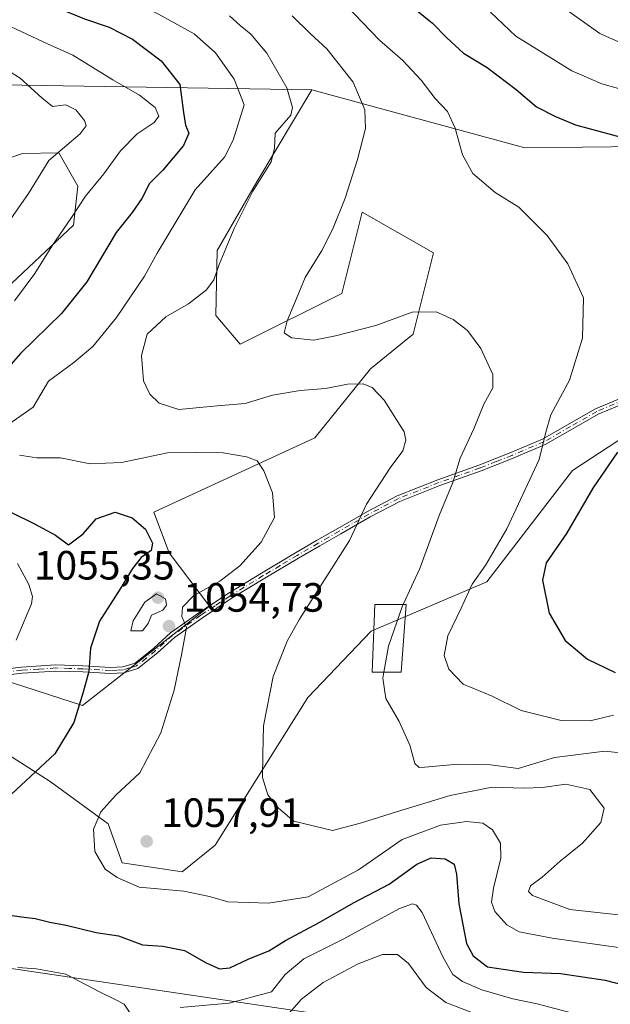
# Model space of a CAD drawing. Units: metres. Extents: x 634286 to 637754, y 4752879 to 4755260.
# Drawn here: x 635203 to 635348, y 4753780 to 4754020 of the extents above; entities that cross this region are included whole.
import ezdxf

# ---------------------------------------------------------------- set-up
doc = ezdxf.new("R2010")
doc.units = ezdxf.units.M
doc.header["$MEASUREMENT"] = 0
doc.linetypes.add('DGN Style 4', pattern=[2.6384748266838614, 1.318413404963828, -0.6592067024819142, 0.001648016756204785, -0.6592067024819142])
for name, color, linetype, lineweight in [('Arbolado forestal CxS', 92, 'Continuous', 0), ('Camino Cxs', 7, 'Continuous', 0), ('Camino eje', 30, 'DGN Style 4', 13), ('Curva de nivel maestra', 30, 'Continuous', 30), ('Curva de nivel normal', 30, 'Continuous', 0), ('Edificación Cxs', 1, 'Continuous', 13), ('Matorral CxS', 135, 'Continuous', 0), ('Pastizal CxS', 92, 'Continuous', 0), ('Punto de cota en terreno', 7, 'Continuous', 0), ('Rótulo de punto de cota en terreno', 7, 'Continuous', 0)]:
    doc.layers.add(name, color=color, linetype=linetype, lineweight=lineweight)
doc.styles.add('Style-Arial', font='txt')

# ---------------------------------------------------------------- blocks, each defined once
blk = doc.blocks.new('*U9')
at = {"layer": 'Arbolado forestal CxS', "color": 92, "linetype": 'Continuous', "lineweight": 0}
for points in [[(635339.1683, 4753767.8025, 1041.499800000005), (635152.6665000003, 4753795.4147, 1042.454400000003), (635015.8872999996, 4753784.221700001, 1014.991699999999), (634967.8646999998, 4753785.213099999, 1006.229099999997), (634961.1756999996, 4753795.420299999, 1005.735100000005), (634961.1760999998, 4753814.081900001, 1003.967300000004), (634945.3443, 4753825.340100001, 999.5859000000056), (634917.9461000003, 4753829.1491, 993.2755999999937), (634893.3979000002, 4753819.7905, 986.4323000000004), (634886.0579000004, 4753816.9921, 984.7314000000043), (634878.9130999995, 4753814.268300001, 983.5503000000026), (634853.2395000001, 4753798.428300001, 978.5739999999934), (634836.3208999997, 4753788.5077, 973.3003000000026), (634809.7484999998, 4753784.078700001, 966.4082000000053), (634754.9637000002, 4753782.788100001, 950.571299999996), (634695.0361000003, 4753801.102700001, 926.7353000000004)], [(635195.1481, 4753843.849099999, 1044.565199999997), (635210.6171000004, 4753834.046700001, 1050.253400000002), (635224.7928999999, 4753823.651500001, 1055.243199999997), (635228.2248999998, 4753814.1305, 1056.468999999998), (635242.8831000002, 4753811.931100001, 1056.8416), (635250.9883000003, 4753818.470699999, 1058.0484), (635273.6535, 4753854.5667, 1061.429999999993), (635289.1568999998, 4753870.8051, 1063.021299999993), (635317.4567, 4753882.896299999, 1069.516900000003), (635338.4237000003, 4753910.0603, 1071.998399999997), (635358.4420999996, 4753923.228700001, 1075.206200000001)]]:
    blk.add_polyline3d(points, dxfattribs=at)
blk = doc.blocks.new('5PATER')
at = {"layer": 'Punto de cota en terreno', "linetype": 'Continuous', "lineweight": 0}
h = blk.add_hatch(color=51, dxfattribs=at)
edge = h.paths.add_edge_path()
edge.add_ellipse((0, 0), major_axis=(-0.1095731443231308, -0.1110710700762829), ratio=0.9994222409660322, start_angle=0, end_angle=360)

msp = doc.modelspace()

# ---------------------------------------------------------------- linework, layer by layer
at = {"layer": 'Arbolado forestal CxS', "color": 92, "linetype": 'Continuous', "lineweight": 0}
for points in [[(635195.1481, 4753843.849099999, 1044.565199999997), (635210.6171000004, 4753834.046700001, 1050.253400000002), (635224.7928999999, 4753823.651500001, 1055.243199999997), (635228.2248999998, 4753814.1305, 1056.468999999998), (635242.8831000002, 4753811.931100001, 1056.8416), (635250.9883000003, 4753818.470699999, 1058.0484), (635273.6535, 4753854.5667, 1061.429999999993), (635289.1568999998, 4753870.8051, 1063.021299999993), (635317.4567, 4753882.896299999, 1069.516900000003), (635338.4237000003, 4753910.0603, 1071.998399999997), (635358.4420999996, 4753923.228700001, 1075.206200000001)], [(634691.5000999998, 4753844.2105, 914.7287999999972), (634686.3734999998, 4753826.5305, 914.6116999999941), (634695.0361000003, 4753801.102700001, 926.7353000000004), (634754.9637000002, 4753782.788100001, 950.571299999996), (634809.7484999998, 4753784.078700001, 966.4082000000053), (634836.3208999997, 4753788.5077, 973.3003000000026), (634853.2395000001, 4753798.428300001, 978.5739999999934), (634878.9130999995, 4753814.268300001, 983.5503000000026), (634886.0579000004, 4753816.9921, 984.7314000000043), (634893.3979000002, 4753819.7905, 986.4323000000004), (634917.9461000003, 4753829.1491, 993.2755999999937), (634945.3443, 4753825.340100001, 999.5859000000056), (634961.1760999998, 4753814.081900001, 1003.967300000004), (634961.1756999996, 4753795.420299999, 1005.735100000005), (634967.8646999998, 4753785.213099999, 1006.229099999997), (635015.8872999996, 4753784.221700001, 1014.991699999999), (635152.6665000003, 4753795.4147, 1042.454400000003), (635339.1683, 4753767.8025, 1041.499800000005), (635406.6441000003, 4753761.113700001, 1057.905899999998), (635449.0707, 4753766.545700001, 1072.366500000004), (635589.4716999996, 4753764.727499999, 1097.993600000002), (635601.6555000005, 4753757.5285, 1094.935200000007), (635603.6183000002, 4753739.852499999, 1084.248900000006), (635589.8775000004, 4753723.1591, 1073.401299999998)], [(634695.0361000003, 4753801.102700001, 926.7353000000004), (634754.9637000002, 4753782.788100001, 950.571299999996), (634809.7484999998, 4753784.078700001, 966.4082000000053), (634836.3208999997, 4753788.5077, 973.3003000000026), (634853.2395000001, 4753798.428300001, 978.5739999999934), (634878.9130999995, 4753814.268300001, 983.5503000000026), (634886.0579000004, 4753816.9921, 984.7314000000043), (634893.3979000002, 4753819.7905, 986.4323000000004), (634917.9461000003, 4753829.1491, 993.2755999999937), (634945.3443, 4753825.340100001, 999.5859000000056), (634961.1760999998, 4753814.081900001, 1003.967300000004), (634961.1756999996, 4753795.420299999, 1005.735100000005), (634967.8646999998, 4753785.213099999, 1006.229099999997), (635015.8872999996, 4753784.221700001, 1014.991699999999), (635152.6665000003, 4753795.4147, 1042.454400000003), (635339.1683, 4753767.8025, 1041.499800000005)]]:
    msp.add_polyline3d(points, dxfattribs=at)
at = {"layer": 'Camino Cxs', "color": 7, "linetype": 'Continuous', "lineweight": 0}
for points in [[(635195.3601000002, 4753861.0001, 1044.560100000002), (635203.6401000004, 4753861.9901, 1046.239499999996), (635211.9101, 4753862.530099999, 1048.053700000004), (635218.6601, 4753862.3101, 1050.252999999997), (635225.4101, 4753861.9301, 1052.543000000005), (635228.4101, 4753862.0601, 1053.1106), (635231.4001000002, 4753862.9801, 1053.965599999996), (635235.9501, 4753866.590100001, 1055.504400000005), (635240.0900999998, 4753870.360099999, 1055.696500000005), (635247.0301000001, 4753875.280099999, 1056.609299999996), (635254.1401000004, 4753880.0001, 1058.475300000006), (635262.3601000002, 4753885.0101, 1059.335999999996), (635270.6501000002, 4753889.9301, 1059.831699999995), (635275.8101000005, 4753892.9301, 1060.099900000001), (635280.9700999996, 4753895.9101, 1060.9663), (635288.2100999998, 4753900.0601, 1062.735499999995), (635295.5100999996, 4753903.9001, 1066.107600000003), (635305.4301000005, 4753907.8301, 1069.705300000001), (635315.5100999996, 4753911.4001, 1067.887700000007), (635323.2801000001, 4753914.4901, 1069.724499999997), (635331.0401, 4753917.7601, 1071.409499999994), (635337.5301000001, 4753921.4901, 1073.585800000001), (635344.0000999998, 4753925.190099999, 1074.144400000005), (635355.8800999997, 4753930.1801, 1074.938699999999)], [(635195.3601000002, 4753861.0001, 1044.560100000002), (635203.6401000004, 4753861.9901, 1046.239499999996), (635211.9101, 4753862.530099999, 1048.053700000004), (635218.6601, 4753862.3101, 1050.252999999997), (635225.4101, 4753861.9301, 1052.543000000005), (635228.4101, 4753862.0601, 1053.1106), (635231.4001000002, 4753862.9801, 1053.965599999996), (635235.9501, 4753866.590100001, 1055.504400000005), (635240.0900999998, 4753870.360099999, 1055.696500000005), (635247.0301000001, 4753875.280099999, 1056.609299999996), (635254.1401000004, 4753880.0001, 1058.475300000006), (635262.3601000002, 4753885.0101, 1059.335999999996), (635270.6501000002, 4753889.9301, 1059.831699999995), (635275.8101000005, 4753892.9301, 1060.099900000001), (635280.9700999996, 4753895.9101, 1060.9663), (635288.2100999998, 4753900.0601, 1062.735499999995), (635295.5100999996, 4753903.9001, 1066.107600000003), (635305.4301000005, 4753907.8301, 1069.705300000001), (635315.5100999996, 4753911.4001, 1067.887700000007), (635323.2801000001, 4753914.4901, 1069.724499999997), (635331.0401, 4753917.7601, 1071.409499999994), (635337.5301000001, 4753921.4901, 1073.585800000001), (635344.0000999998, 4753925.190099999, 1074.144400000005), (635355.8800999997, 4753930.1801, 1074.938699999999)], [(635356.4501, 4753928.800100001, 1075.295800000007), (635344.6601, 4753923.850099999, 1074.581000000006), (635338.2701000003, 4753920.200099999, 1073.518899999995), (635331.7001, 4753916.420100001, 1071.248900000006), (635323.8501000004, 4753913.110099999, 1069.2889), (635316.0301000001, 4753910.0101, 1067.618600000002), (635305.9501, 4753906.4301, 1068.582999999999), (635296.1401000004, 4753902.540100001, 1064.994699999996), (635288.9301000005, 4753898.7501, 1062.039900000003), (635281.7200999996, 4753894.620100001, 1060.640100000004), (635276.5500999996, 4753891.640100001, 1059.8799), (635271.4001000002, 4753888.6501, 1059.4237), (635263.1300999997, 4753883.7301, 1058.944699999993), (635254.9401000004, 4753878.7401, 1057.882400000002), (635247.8701, 4753874.0601, 1056.163), (635241.0201000003, 4753869.200099999, 1055.324200000003), (635236.9101, 4753865.450099999, 1054.870899999994), (635232.1001000004, 4753861.640100001, 1053.561300000001), (635228.6700999998, 4753860.590100001, 1052.872799999997), (635225.4101, 4753860.440099999, 1052.210200000001), (635218.6001000004, 4753860.8201, 1050.138500000001), (635211.9401000004, 4753861.030099999, 1048.137900000002), (635203.7701000003, 4753860.5101, 1046.5576), (635195.5800999999, 4753859.520099999, 1044.5965)], [(635356.4501, 4753928.800100001, 1075.295800000007), (635344.6601, 4753923.850099999, 1074.581000000006), (635338.2701000003, 4753920.200099999, 1073.518899999995), (635331.7001, 4753916.420100001, 1071.248900000006), (635323.8501000004, 4753913.110099999, 1069.2889), (635316.0301000001, 4753910.0101, 1067.618600000002), (635305.9501, 4753906.4301, 1068.582999999999), (635296.1401000004, 4753902.540100001, 1064.994699999996), (635288.9301000005, 4753898.7501, 1062.039900000003), (635281.7200999996, 4753894.620100001, 1060.640100000004), (635276.5500999996, 4753891.640100001, 1059.8799), (635271.4001000002, 4753888.6501, 1059.4237), (635263.1300999997, 4753883.7301, 1058.944699999993), (635254.9401000004, 4753878.7401, 1057.882400000002), (635247.8701, 4753874.0601, 1056.163), (635241.0201000003, 4753869.200099999, 1055.324200000003), (635236.9101, 4753865.450099999, 1054.870899999994), (635232.1001000004, 4753861.640100001, 1053.561300000001), (635228.6700999998, 4753860.590100001, 1052.872799999997), (635225.4101, 4753860.440099999, 1052.210200000001), (635218.6001000004, 4753860.8201, 1050.138500000001), (635211.9401000004, 4753861.030099999, 1048.137900000002), (635203.7701000003, 4753860.5101, 1046.5576), (635195.5800999999, 4753859.520099999, 1044.5965)]]:
    msp.add_polyline3d(points, dxfattribs=at)
at = {"layer": 'Camino eje', "color": 30, "linetype": 'DGN Style 4', "lineweight": 13}
msp.add_polyline3d([(635356.1651, 4753929.4901, 1075.114199999996), (635344.3300999999, 4753924.520099999, 1074.339000000007), (635337.9001000002, 4753920.845100001, 1073.517399999997), (635331.3701, 4753917.090100001, 1071.323399999994), (635323.5651000004, 4753913.800100001, 1069.505600000004), (635319.6801000005, 4753912.255100001, 1068.1005), (635315.7701000003, 4753910.7051, 1067.737699999998), (635310.7301000003, 4753908.915100001, 1068.158200000005), (635305.6901000004, 4753907.130100001, 1069.201700000005), (635295.8251, 4753903.220100001, 1065.573300000004), (635288.5701000001, 4753899.405099999, 1062.382100000003), (635281.3450999996, 4753895.265100001, 1060.811300000001), (635278.7600999996, 4753893.7751, 1060.146699999998), (635276.1801000005, 4753892.2851, 1060.019799999995), (635271.0251000002, 4753889.290100001, 1059.638399999996), (635266.8800999997, 4753886.8301, 1059.545499999993), (635262.7451, 4753884.370100001, 1059.136199999994), (635254.5401, 4753879.370100001, 1058.180500000002), (635250.9851000002, 4753877.0101, 1057.093299999993), (635247.4501, 4753874.670100001, 1056.318499999994), (635240.5551000005, 4753869.780099999, 1055.496199999994), (635238.4851000002, 4753867.895099999, 1055.200599999996), (635236.4301000005, 4753866.020099999, 1055.156600000002), (635234.1551000001, 4753864.215100001, 1054.832599999994), (635231.7500999998, 4753862.3101, 1053.592399999994), (635230.0351, 4753861.7851, 1053.286999999997), (635228.5401, 4753861.325099999, 1052.989700000006), (635226.9101, 4753861.2501, 1052.697199999995), (635225.4101, 4753861.1851, 1052.376600000003), (635218.6300999997, 4753861.565099999, 1050.194699999993), (635215.3000999996, 4753861.670100001, 1049.055999999997), (635211.9250999996, 4753861.780099999, 1048.090800000005), (635207.7901, 4753861.5101, 1047.150699999998), (635203.7050999999, 4753861.2501, 1046.400500000003), (635199.5651000004, 4753860.755100001, 1045.380000000005)], dxfattribs=at)
at = {"layer": 'Curva de nivel maestra', "color": 30, "linetype": 'Continuous', "lineweight": 30, "flags": 128}
for points, elevation in [([(635201.4400000004, 4754028.9801), (635209.2800000003, 4754024.610099999), (635219, 4754020.540100001), (635225.0300000003, 4754018.540100001), (635230.7800000003, 4754015.620100001), (635237.7999999998, 4754010.3101), (635242.3799999999, 4754004.4801), (635243.2400000002, 4753997.670100001), (635243.7199999997, 4753994.600099999), (635244.5599999997, 4753992.600099999), (635243.25, 4753989.600099999), (635238.2199999997, 4753983.600099999), (635234.9600000001, 4753980.270099999), (635233.04, 4753976.6601), (635230.6600000003, 4753973.1801), (635226.75, 4753968.300100001), (635219.5899999999, 4753956.270099999), (635213.4299999997, 4753948.4801), (635203.3399999999, 4753938.7501), (635195.3099999997, 4753929.610099999)], 1050), ([(635297.7800000003, 4754024.6801), (635304.1600000003, 4754019.4801), (635307.6299999999, 4754015.940099999), (635311.6900000004, 4754012.210100001), (635317.5, 4754008.6801), (635324.5899999999, 4754003.3301), (635329.5999999996, 4753999.020099999), (635334.2599999999, 4753996.6601), (635339.1100000005, 4753994.630100001), (635351.2000000002, 4753991.4001)], 1075), ([(635349.3600000005, 4753914.610099999), (635343.3300000001, 4753905.790100001), (635336.9100000003, 4753894.670100001), (635331.9299999997, 4753887.470100001), (635331.0099999999, 4753883.290100001), (635332.6500000004, 4753875.220100001), (635336.5800000001, 4753868.540100001), (635342.0700000003, 4753863.940099999), (635348.8600000005, 4753860.700099999)], 1075), ([(635201.0199999996, 4753899.860099999), (635206.8399999999, 4753897.0701), (635211.9299999997, 4753894.300100001), (635215.0899999999, 4753891.920100001), (635218.7199999997, 4753894.610099999), (635221.9100000003, 4753898.2601), (635226.54, 4753899.870100001), (635230.6799999997, 4753898.5101), (635233.9299999997, 4753895.780099999), (635235.6299999999, 4753892.3201), (635235.2999999998, 4753890.530099999), (635232.9299999997, 4753888.780099999), (635230.7599999999, 4753886.1501), (635227.9299999997, 4753881.350099999), (635222.6799999997, 4753873.2301), (635220.4800000006, 4753866.620100001), (635220.1100000005, 4753860.950099999), (635218.6799999997, 4753855.9001), (635216.4199999999, 4753848.450099999), (635211.7599999999, 4753840.780099999), (635198.8499999996, 4753828.710100001)], 1050), ([(635198.3099999997, 4753801.6501), (635203.6100000005, 4753800.880100001), (635206.9699999997, 4753800.520099999), (635210.5499999998, 4753799.5801), (635214.5700000003, 4753798.890100001), (635221.9199999999, 4753797.100099999), (635227.3700000001, 4753796.2401), (635233.2100000001, 4753794.0801), (635238.2199999997, 4753793.7601), (635243.4800000006, 4753792.6801), (635248.8099999997, 4753789.6801), (635252.0099999999, 4753788.220100001), (635254.5700000003, 4753788.440099999), (635259.0599999997, 4753790.5801), (635264.1200000001, 4753792.590100001), (635268.1600000003, 4753795.1601), (635276.4000000004, 4753799.5101), (635284.8099999997, 4753804.300100001), (635293.5800000001, 4753808.9301), (635300.3499999996, 4753813.770099999), (635303.8499999996, 4753815.3301), (635307.2400000002, 4753815.120100001), (635309.4400000004, 4753813.770099999), (635310.04, 4753811.370100001), (635310.5999999996, 4753804.120100001), (635312.4800000006, 4753794.360099999), (635314.0800000001, 4753791.4001), (635317.5800000001, 4753788.6801), (635326.3600000005, 4753787.370100001), (635335.4199999999, 4753787.0601), (635346.3399999999, 4753785.440099999), (635355.1399999997, 4753783.100099999)], 1050)]:
    msp.add_lwpolyline(points, dxfattribs=dict(at, elevation=elevation))
at = {"layer": 'Curva de nivel normal', "color": 30, "linetype": 'Continuous', "lineweight": 0, "flags": 128}
for points, elevation in [([(635200.7999999998, 4753921.600000001), (635206.4699999997, 4753925.609999999), (635210.1900000004, 4753931.939999999), (635216.4600000001, 4753936.480000001), (635221.0999999996, 4753940.430000001), (635226.8300000001, 4753947.529999999), (635233.6900000004, 4753957.630000001), (635236.8099999997, 4753963.27), (635246.1299999999, 4753978.779999999), (635253.2599999999, 4753986.779999999), (635255.4199999999, 4753990.859999999), (635258.1200000001, 4753999.550000001), (635255.6299999999, 4754005.800000001), (635251.0700000003, 4754012.24), (635245.8600000005, 4754016.890000001), (635237.1100000005, 4754021.689999999), (635228.4500000002, 4754026.17), (635220.0499999998, 4754029.230000001), (635211.2999999998, 4754035.74), (635206.0099999999, 4754040.27), (635197.9900000002, 4754045.58)], 1055), ([(635354.0599999997, 4754012.980000001), (635345.0999999996, 4754016.960000001), (635332.6900000004, 4754025.869999999)], 1085), ([(635282.9400000004, 4754023.939999999), (635291.2100000001, 4754015.4), (635296.8899999997, 4754010.41), (635301.3499999996, 4754005.57), (635304.79, 4754001.119999999), (635307.8300000001, 4753997.9), (635309.7199999997, 4753993.83), (635311.5, 4753987.350000001), (635314.0199999996, 4753982.74), (635319.4500000002, 4753978.130000001), (635325.2400000002, 4753974.49), (635332.1600000003, 4753967.560000001), (635337.25, 4753960.67), (635341.04, 4753952.350000001), (635340.7999999998, 4753942.5), (635337.6399999997, 4753932.189999999), (635333.0999999996, 4753923.67), (635331.8899999997, 4753919.51), (635330.2599999999, 4753912.789999999), (635322.3200000003, 4753895.800000001), (635317.2000000002, 4753887.02), (635313.8600000005, 4753882.289999999), (635311.1399999997, 4753876.380000001), (635307.9000000004, 4753869.65), (635306.9699999997, 4753864.84), (635308.1299999999, 4753861.49), (635311.6799999997, 4753857.859999999), (635318.7199999997, 4753854.850000001), (635325.7999999998, 4753851.390000001), (635335.6200000001, 4753848.92), (635342.6699999999, 4753848.859999999), (635348.4000000004, 4753850.24)], 1070), ([(635254.5, 4754021.310000001), (635257.0999999996, 4754018.939999999), (635259.6799999997, 4754016.850000001), (635263.6399999997, 4754012.16), (635268.5199999996, 4754003.680000001), (635269.9100000003, 4753998.91), (635269.5199999996, 4753997.02), (635265.6699999999, 4753992.600000001), (635265.5, 4753988.930000001), (635264.6600000003, 4753985.600000001), (635260.2300000006, 4753978.4), (635255.6299999999, 4753969.26), (635251.9900000002, 4753960.49), (635250.7000000002, 4753956.710000001), (635248.8899999997, 4753954.279999999), (635244.4600000001, 4753950.84), (635238.9000000004, 4753947.67), (635234.3799999999, 4753943.480000001), (635232.9400000004, 4753938.210000001), (635233.5, 4753932.039999999), (635234.9699999997, 4753928.77), (635237.2800000003, 4753926.57), (635242.0800000001, 4753925), (635251.4500000002, 4753925.91), (635258.3399999999, 4753926.52), (635264.9900000002, 4753928.51), (635271.7999999998, 4753929.66), (635277.9400000004, 4753930.130000001), (635283.3600000005, 4753931.220000001), (635287.1600000003, 4753931.26), (635289.4000000004, 4753930.4), (635292.2999999998, 4753927.26), (635297.1799999997, 4753919.560000001), (635297.6600000003, 4753917.539999999), (635296.8899999997, 4753914.880000001), (635293.7699999996, 4753910.74), (635288.0099999999, 4753901.859999999), (635283.8700000001, 4753892.949999999), (635271.6299999999, 4753873.730000001), (635268.5899999999, 4753868.350000001), (635265.1600000003, 4753859.74), (635262.8300000001, 4753847.630000001), (635262.6399999997, 4753840.600000001), (635262.5499999998, 4753834.960000001), (635263.8600000005, 4753830.76), (635266.5099999999, 4753827.470000001), (635270.2400000002, 4753824.300000001), (635279.7100000001, 4753822.039999999), (635286.75, 4753823.9), (635295.2999999998, 4753826.59), (635308.4500000002, 4753830.609999999), (635318.75, 4753832.640000001), (635326.4199999999, 4753832.42), (635331.0800000001, 4753832.560000001), (635336.79, 4753833.350000001), (635342.6200000001, 4753832.02), (635346.1399999997, 4753827.480000001), (635345.29, 4753823.99), (635340.8700000001, 4753818.960000001), (635335.3499999996, 4753814.529999999), (635330.9800000006, 4753810.58), (635328.1299999999, 4753808.5), (635327.6600000003, 4753807.07), (635328.5999999996, 4753806.09), (635337.75, 4753802.699999999), (635350.4100000003, 4753801.350000001)], 1060), ([(635269.8399999999, 4754021.350000001), (635274.2100000001, 4754016.960000001), (635278.2800000003, 4754013.230000001), (635284.7100000001, 4754005.119999999), (635287.5599999997, 4753998.33), (635287.75, 4753993.779999999), (635285.7800000003, 4753986.199999999), (635282.75, 4753976.689999999), (635279.7699999996, 4753969.210000001), (635277.0499999998, 4753963.939999999), (635272.9600000001, 4753957.279999999), (635270.9100000003, 4753952.180000001), (635268.5800000001, 4753946.680000001), (635267.8700000001, 4753943.730000001), (635269.6500000004, 4753942.51), (635275.1200000001, 4753941.980000001), (635280.4299999997, 4753943.050000001), (635290.2999999998, 4753945.550000001), (635299.2000000002, 4753948.82), (635305.0099999999, 4753948.869999999), (635309.2199999997, 4753947.07), (635312.7400000002, 4753944.369999999), (635315.9900000002, 4753939.939999999), (635318.9400000004, 4753933.609999999), (635318.9000000004, 4753930.279999999), (635316.7100000001, 4753926.279999999), (635314.2599999999, 4753920.279999999), (635310.9299999997, 4753913.08), (635309.1200000001, 4753907.16), (635305.79, 4753899.08), (635301.0599999997, 4753886.119999999), (635296.9767000005, 4753877.34)], 1065), ([(635318.3600000005, 4754022.210000001), (635324.4900000002, 4754016.34), (635338.1900000004, 4754007.869999999), (635345.5800000001, 4754004.699999999), (635349.6600000003, 4754003.57)], 1080), ([(635201.0999999996, 4754018.609999999), (635209.9699999997, 4754014.480000001), (635216.1600000003, 4754011.67), (635225.9500000002, 4754005.680000001), (635232.4900000002, 4754001.890000001), (635236.29, 4753998.92), (635237.2000000002, 4753996.779999999), (635236.0300000003, 4753995.24), (635231.9400000004, 4753992.430000001), (635227.8700000001, 4753988.27), (635223.7699999996, 4753982.66), (635219.2400000002, 4753977.17), (635215.8200000003, 4753972), (635211.0199999996, 4753964.939999999), (635206.9100000003, 4753958.279999999), (635201.8700000001, 4753951.609999999)], 1045), ([(635197.4800000006, 4754009.680000001), (635203.2699999996, 4754006.08), (635208.5800000001, 4754001.279999999), (635211.2100000001, 4753999.16), (635214.4400000004, 4753999.52), (635216.9100000003, 4753998.310000001), (635219.0300000003, 4753995.720000001), (635219.4299999997, 4753994.380000001), (635217.9800000006, 4753992.41), (635210.2699999996, 4753985.92), (635205.2999999998, 4753977.82), (635193.4299999997, 4753960.869999999)], 1040), ([(635350.7400000002, 4753793.279999999), (635333.4199999999, 4753795.680000001), (635325.3799999999, 4753797.199999999), (635322.29, 4753798.92), (635319.4000000004, 4753802.230000001), (635318.5999999996, 4753804.5), (635319.0599999997, 4753807.930000001), (635320.8700000001, 4753815.289999999), (635320.7599999999, 4753818.949999999), (635318.8399999999, 4753822.189999999), (635316.4199999999, 4753823.850000001), (635312.4199999999, 4753824.210000001), (635306.0800000001, 4753823.300000001), (635296.75, 4753819.810000001), (635286.0800000001, 4753812.439999999), (635273.75, 4753805.82), (635264.04, 4753804.24), (635254.1200000001, 4753804.58), (635249.5899999999, 4753805.91), (635243.3099999997, 4753807.16), (635232.4299999997, 4753808.15), (635226.9900000002, 4753810.52), (635224.0700000003, 4753812.59), (635221.54, 4753816.869999999), (635221.2000000002, 4753822.34), (635223.0199999996, 4753826.600000001), (635226.7300000006, 4753830.680000001), (635232.5599999997, 4753836.130000001), (635237.7400000002, 4753845.930000001), (635240.9600000001, 4753856.380000001), (635242.8200000003, 4753865.42), (635243.9500000002, 4753871.680000001), (635242.8200000003, 4753874.359999999), (635242.9900000002, 4753876.680000001), (635245.75, 4753879.51), (635252.0899999999, 4753883.060000001), (635257.0599999997, 4753886.77), (635262.2000000002, 4753892.550000001), (635265.5199999996, 4753898.609999999), (635265.0199999996, 4753904.630000001), (635262.9199999999, 4753910.039999999), (635261.2300000006, 4753912.42), (635258.6900000004, 4753913.449999999), (635252.9100000003, 4753914.42), (635246.54, 4753914.49), (635239.3700000001, 4753914.42), (635228.0899999999, 4753912.08), (635220.4299999997, 4753911.699999999), (635213.1600000003, 4753913.210000001), (635207.3799999999, 4753913.220000001), (635203.0999999996, 4753913.84)], 1055), ([(635202.6399999997, 4753887.310000001), (635205.4100000003, 4753882.199999999), (635206.3499999996, 4753879.289999999), (635206.0300000003, 4753877.449999999), (635202.29, 4753868.619999999)], 1045), ([(635236.6299999999, 4753879.890000001), (635233.7599999999, 4753877.880000001), (635230.9199999999, 4753873.289999999), (635230.4000000004, 4753870.869999999), (635233.1799999997, 4753870.869999999), (635234.5899999999, 4753872.67), (635235.4400000004, 4753874.710000001), (635238.2199999997, 4753875.91), (635239.0499999998, 4753877.140000001), (635238.8700000001, 4753878.730000001), (635236.6299999999, 4753879.890000001)], 1055), ([(635296.9767000005, 4753877.34), (635296.7999999998, 4753876.960000001), (635293.3499999996, 4753867.119999999), (635292.2505000001, 4753860.789999999)], 1065), ([(635292.2505000001, 4753860.789999999), (635291.9900000002, 4753859.289999999), (635292.7699999996, 4753854.289999999), (635296.0199999996, 4753848.66), (635298.6399999997, 4753842.930000001), (635299.7999999998, 4753838.430000001), (635300.8600000005, 4753837.449999999), (635302.2300000006, 4753837.480000001), (635310.3200000003, 4753838.279999999), (635318.3300000001, 4753838.109999999), (635325.0700000003, 4753837.189999999), (635333.9800000006, 4753839.859999999), (635346.3300000001, 4753841.430000001), (635352.4199999999, 4753840.77)], 1065), ([(635242.4299999997, 4753778.720000001), (635254.4199999999, 4753779.810000001), (635264.75, 4753782.560000001), (635268.0700000003, 4753786.83), (635272.6600000003, 4753790.619999999), (635282.2999999998, 4753795.460000001), (635296.0899999999, 4753802.930000001), (635299.2599999999, 4753804.119999999), (635300.2400000002, 4753803.789999999), (635301.5800000001, 4753801.980000001), (635306.7300000006, 4753790.99), (635309.0800000001, 4753786.810000001), (635311.5, 4753785.050000001), (635316.1699999999, 4753783.050000001), (635323.7599999999, 4753780.880000001), (635329.7300000006, 4753779.619999999), (635338.3799999999, 4753777.359999999)], 1045), ([(635268.4100000003, 4753776.630000001), (635272.0800000001, 4753780.779999999), (635277.4199999999, 4753784.82), (635285.9900000002, 4753789.4), (635291.9199999999, 4753791.680000001), (635295.6100000005, 4753791.66), (635298.2699999996, 4753789.52), (635302.5999999996, 4753783.65), (635307.4000000004, 4753779.939999999), (635317.75, 4753775.960000001)], 1040), ([(635202.7599999999, 4753788.529999999), (635207.3099999997, 4753788.189999999), (635214.4800000006, 4753786.91), (635222.6900000004, 4753782.560000001), (635226.5199999996, 4753780.720000001), (635228.75, 4753779.58), (635230.9199999999, 4753776.180000001)], 1045)]:
    msp.add_lwpolyline(points, dxfattribs=dict(at, elevation=elevation))
at = {"layer": 'Edificación Cxs', "color": 1, "linetype": 'Continuous', "lineweight": 13}
msp.add_polyline3d([(635296.4600999998, 4753860.790100001, 1077.040399999998), (635289.4200999998, 4753860.790100001, 1070.605100000001), (635290.0401, 4753877.340100001, 1065.9565), (635297.6901000004, 4753877.340100001, 1069.261400000003), (635296.4600999998, 4753860.790100001, 1077.040399999998)], dxfattribs=at)
msp.add_3dface([(635296.4600999998, 4753860.790100001, 1077.040399999998), (635289.4200999998, 4753860.790100001, 1077.040399999998), (635290.0401, 4753877.340100001, 1077.040399999998), (635297.6901000004, 4753877.340100001, 1077.040399999998)], dxfattribs=at)
at = {"layer": 'Matorral CxS', "color": 135, "linetype": 'Continuous', "lineweight": 0, "extrusion": (-0.2630023883805146, 0.4045861301872776, 0.8758651762493064), "elevation": 1757255.209197639, "flags": 128}
msp.add_lwpolyline([(-3123653.71761821, -3187312.848062621), (-3123590.666978471, -3187361.290948057), (-3123531.109587012, -3187397.59637948)], dxfattribs=at)
at = {"layer": 'Matorral CxS', "color": 135, "linetype": 'Continuous', "lineweight": 0}
for points in [[(635198.6791000003, 4754004.426100001, 1038.659), (635274.6671000002, 4754003.2161, 1062.035399999993), (635261.2153000003, 4753980.672900001, 1059.327600000004), (635251.4397, 4753963.9321, 1059.115999999995), (635251.1712999997, 4753948.0463, 1062.398799999995), (635257.1202999996, 4753940.974099999, 1063.621100000004), (635281.9889000002, 4753953.4155, 1066.145399999994), (635286.9634999996, 4753973.320900001, 1065.826700000005), (635304.3715000004, 4753963.367500001, 1067.754400000005), (635299.3969000002, 4753943.461100001, 1064.058399999994), (635288.9457, 4753934.951300001, 1061.974000000002), (635275.3620999996, 4753918.121900001, 1057.070500000002), (635235.9801000003, 4753899.919299999, 1051.575899999996), (635239.7106999997, 4753889.9663, 1050.9764), (635249.6397000002, 4753876.874100001, 1055.231100000005), (635218.5707, 4753852.642100001, 1049.736000000004), (635187.4855000004, 4753862.596100001, 1042.119200000001)], [(635498.4726999998, 4753989.0437, 1107.307000000001), (635459.6190999999, 4753982.7751, 1099.252299999993), (635439.5661000004, 4753990.299500001, 1095.667100000006), (635326.7673000004, 4753989.048900001, 1072.171799999996), (635274.6671000002, 4754003.2161, 1062.035399999993), (635198.6791000003, 4754004.426100001, 1038.659)], [(635187.4855000004, 4753862.596100001, 1042.119200000001), (635218.5707, 4753852.642100001, 1049.736000000004), (635249.6397000002, 4753876.874100001, 1055.231100000005), (635239.7106999997, 4753889.9663, 1050.9764), (635235.9801000003, 4753899.919299999, 1051.575899999996), (635275.3620999996, 4753918.121900001, 1057.070500000002), (635288.9457, 4753934.951300001, 1061.974000000002), (635299.3969000002, 4753943.461100001, 1064.058399999994), (635304.3715000004, 4753963.367500001, 1067.754400000005), (635286.9634999996, 4753973.320900001, 1065.826700000005), (635281.9889000002, 4753953.4155, 1066.145399999994), (635257.1202999996, 4753940.974099999, 1063.621100000004), (635251.1712999997, 4753948.0463, 1062.398799999995), (635251.4397, 4753963.9321, 1059.115999999995), (635261.2153000003, 4753980.672900001, 1059.327600000004), (635274.6671000002, 4754003.2161, 1062.035399999993)], [(635274.6671000002, 4754003.2161, 1062.035399999993), (635326.7673000004, 4753989.048900001, 1072.171799999996), (635439.5661000004, 4753990.299500001, 1095.667100000006), (635459.6190999999, 4753982.7751, 1099.252299999993), (635498.4726999998, 4753989.0437, 1107.307000000001), (635539.8321000002, 4753977.7567, 1107.814499999993), (635569.6957, 4753985.205900001, 1112.429399999994), (635574.7698999997, 4753983.609300001, 1113.250100000005), (635577.4316999996, 4753982.771700001, 1113.809399999998), (635577.4313000003, 4753960.199899999, 1109.859200000006), (635594.9770999998, 4753945.151500001, 1113.766799999998), (635634.4824999999, 4753939.262499999, 1124.4862)], [(635150.4741000002, 4753908.231699999, 1037.882800000007), (635216.3664999995, 4753970.1031, 1044.568899999998), (635217.4156999999, 4753979.654899999, 1042.482699999993), (635212.7817000002, 4753987.804099999, 1039.045400000003), (635203.8957000002, 4753987.597300001, 1036.296300000002), (635126.5579000004, 4753960.8837, 1018.688500000004)], [(635126.5579000004, 4753960.8837, 1018.688500000004), (635203.8957000002, 4753987.597300001, 1036.296300000002), (635212.7817000002, 4753987.804099999, 1039.045400000003), (635217.4156999999, 4753979.654899999, 1042.482699999993), (635216.3664999995, 4753970.1031, 1044.568899999998), (635150.4741000002, 4753908.231699999, 1037.882800000007)]]:
    msp.add_polyline3d(points, dxfattribs=at)
at = {"layer": 'Pastizal CxS', "color": 92, "linetype": 'Continuous', "lineweight": 0}
for points in [[(635187.4855000004, 4753862.596100001, 1042.119200000001), (635218.5707, 4753852.642100001, 1049.736000000004), (635249.6397000002, 4753876.874100001, 1055.231100000005), (635239.7106999997, 4753889.9663, 1050.9764), (635235.9801000003, 4753899.919299999, 1051.575899999996), (635275.3620999996, 4753918.121900001, 1057.070500000002), (635288.9457, 4753934.951300001, 1061.974000000002), (635299.3969000002, 4753943.461100001, 1064.058399999994), (635304.3715000004, 4753963.367500001, 1067.754400000005), (635286.9634999996, 4753973.320900001, 1065.826700000005), (635281.9889000002, 4753953.4155, 1066.145399999994), (635257.1202999996, 4753940.974099999, 1063.621100000004), (635251.1712999997, 4753948.0463, 1062.398799999995), (635251.4397, 4753963.9321, 1059.115999999995), (635261.2153000003, 4753980.672900001, 1059.327600000004), (635274.6671000002, 4754003.2161, 1062.035399999993), (635326.7673000004, 4753989.048900001, 1072.171799999996), (635439.5661000004, 4753990.299500001, 1095.667100000006), (635459.6190999999, 4753982.7751, 1099.252299999993), (635498.4726999998, 4753989.0437, 1107.307000000001)], [(635187.4855000004, 4753862.596100001, 1042.119200000001), (635218.5707, 4753852.642100001, 1049.736000000004), (635249.6397000002, 4753876.874100001, 1055.231100000005), (635239.7106999997, 4753889.9663, 1050.9764), (635235.9801000003, 4753899.919299999, 1051.575899999996), (635275.3620999996, 4753918.121900001, 1057.070500000002), (635288.9457, 4753934.951300001, 1061.974000000002), (635299.3969000002, 4753943.461100001, 1064.058399999994), (635304.3715000004, 4753963.367500001, 1067.754400000005), (635286.9634999996, 4753973.320900001, 1065.826700000005), (635281.9889000002, 4753953.4155, 1066.145399999994), (635257.1202999996, 4753940.974099999, 1063.621100000004), (635251.1712999997, 4753948.0463, 1062.398799999995), (635251.4397, 4753963.9321, 1059.115999999995), (635261.2153000003, 4753980.672900001, 1059.327600000004), (635274.6671000002, 4754003.2161, 1062.035399999993)], [(635274.6671000002, 4754003.2161, 1062.035399999993), (635326.7673000004, 4753989.048900001, 1072.171799999996), (635439.5661000004, 4753990.299500001, 1095.667100000006), (635459.6190999999, 4753982.7751, 1099.252299999993), (635498.4726999998, 4753989.0437, 1107.307000000001), (635539.8321000002, 4753977.7567, 1107.814499999993), (635569.6957, 4753985.205900001, 1112.429399999994), (635574.7698999997, 4753983.609300001, 1113.250100000005), (635577.4316999996, 4753982.771700001, 1113.809399999998), (635577.4313000003, 4753960.199899999, 1109.859200000006), (635594.9770999998, 4753945.151500001, 1113.766799999998), (635634.4824999999, 4753939.262499999, 1124.4862)], [(635126.5579000004, 4753960.8837, 1018.688500000004), (635203.8957000002, 4753987.597300001, 1036.296300000002), (635212.7817000002, 4753987.804099999, 1039.045400000003), (635217.4156999999, 4753979.654899999, 1042.482699999993), (635216.3664999995, 4753970.1031, 1044.568899999998), (635150.4741000002, 4753908.231699999, 1037.882800000007)], [(635126.5579000004, 4753960.8837, 1018.688500000004), (635203.8957000002, 4753987.597300001, 1036.296300000002), (635212.7817000002, 4753987.804099999, 1039.045400000003), (635217.4156999999, 4753979.654899999, 1042.482699999993), (635216.3664999995, 4753970.1031, 1044.568899999998), (635150.4741000002, 4753908.231699999, 1037.882800000007)], [(635358.4420999996, 4753923.228700001, 1075.206200000001), (635338.4237000003, 4753910.0603, 1071.998399999997), (635317.4567, 4753882.896299999, 1069.516900000003), (635289.1568999998, 4753870.8051, 1063.021299999993), (635273.6535, 4753854.5667, 1061.429999999993), (635250.9883000003, 4753818.470699999, 1058.0484), (635242.8831000002, 4753811.931100001, 1056.8416), (635228.2248999998, 4753814.1305, 1056.468999999998), (635224.7928999999, 4753823.651500001, 1055.243199999997), (635210.6171000004, 4753834.046700001, 1050.253400000002), (635195.1481, 4753843.849099999, 1044.565199999997)], [(635195.1481, 4753843.849099999, 1044.565199999997), (635210.6171000004, 4753834.046700001, 1050.253400000002), (635224.7928999999, 4753823.651500001, 1055.243199999997), (635228.2248999998, 4753814.1305, 1056.468999999998), (635242.8831000002, 4753811.931100001, 1056.8416), (635250.9883000003, 4753818.470699999, 1058.0484), (635273.6535, 4753854.5667, 1061.429999999993), (635289.1568999998, 4753870.8051, 1063.021299999993), (635317.4567, 4753882.896299999, 1069.516900000003), (635338.4237000003, 4753910.0603, 1071.998399999997), (635358.4420999996, 4753923.228700001, 1075.206200000001)]]:
    msp.add_polyline3d(points, dxfattribs=at)

# ---------------------------------------------------------------- block references
at = {"layer": 'Arbolado forestal CxS', "color": 92, "linetype": 'Continuous', "lineweight": 0}
msp.add_blockref('*U9', (0, 0), dxfattribs=at)
at = {"layer": 'Punto de cota en terreno', "color": 7, "linetype": 'Continuous', "lineweight": 0, "xscale": 10, "yscale": 10, "zscale": 10}
for p in [(635237, 4753879, 1055.350000000006), (635239.7000000002, 4753872.02, 1054.729999999996), (635234.2400000002, 4753819.359999999, 1057.910000000003)]:
    msp.add_blockref('5PATER', p, dxfattribs=at)

# ---------------------------------------------------------------- texts
at = {"layer": 'Rótulo de punto de cota en terreno', "color": 7, "linetype": 'Continuous', "lineweight": 0, "style": 'Style-Arial'}
for s, p in [('1055,35', (635206.6261999998, 4753883.409700001)), ('1054,73', (635243.2278000005, 4753875.547800001)), ('1057,91', (635237.7677999996, 4753822.887800001))]:
    msp.add_text(s, height=7.000000000000002, dxfattribs=at).set_placement(p)

doc.saveas('drawing.dxf')
